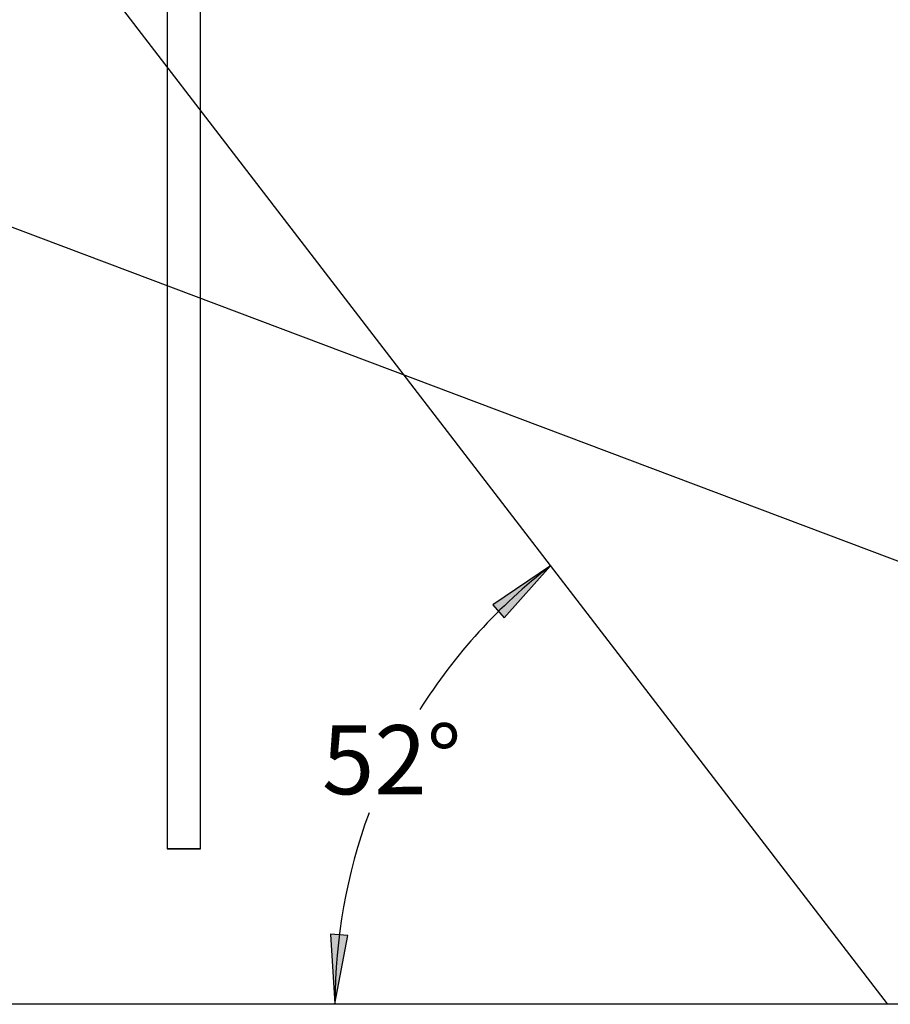
# Model space of a CAD drawing. Extents: x -6294 to 3840, y -2673 to 2008.
# Drawn here: x -1200 to 60, y -2059 to -634 of the extents above; entities that cross this region are included whole.
import ezdxf
from ezdxf.enums import TextEntityAlignment as Align

# ---------------------------------------------------------------- set-up
doc = ezdxf.new("R2010")
doc.units = 0
doc.layers.add('LAYER01', color=7, linetype='Continuous')
doc.styles.add('ARIAL', font='arial.ttf')

# ---------------------------------------------------------------- blocks, each defined once
blk = doc.blocks.new('LONGARROW')
at = {"linetype": 'Continuous'}
blk.add_hatch(color=0, dxfattribs=at).paths.add_polyline_path([(0, 0), (50.8, -6.35), (50.8, 6.35)])
at = {"color": 0, "linetype": 'Continuous'}
blk.add_lwpolyline([(0, 0), (50.8, -6.35), (50.8, 6.35)], close=True, dxfattribs=at)

msp = doc.modelspace()

# ---------------------------------------------------------------- linework, layer by layer
at = {"color": 7, "linetype": 'Continuous'}
for p, q in [((-938.3, -1384.5), (-938.3, 65.5)), ((-986.6, -3.5), (-986.6, -1384.5)), ((-986.6, -1384.5), (-986.6, -1834.5)), ((-938.3, -1834.5), (-938.3, -1384.5))]:
    msp.add_line(p, q, dxfattribs=at)
for points in [[(-962.4, -1834.5), (-982.3, -1834.5), (-983.8, -1834.5), (-986.6, -1834.5), (-986.4, -1834.5), (-985.9, -1834.5), (-980.5, -1834.5), (-978.5, -1834.5), (-946.4, -1834.5), (-944.4, -1834.5), (-939, -1834.5), (-938.5, -1834.5), (-938.3, -1834.5), (-941.1, -1834.5), (-942.6, -1834.5)], [(-962.4, -1834.5), (-979.2, -1834.5), (-980.8, -1834.5), (-983.6, -1834.5), (-983.4, -1834.5), (-982.9, -1834.5), (-975.3, -1834.5), (-973, -1834.5), (-951.9, -1834.5), (-949.6, -1834.5), (-942, -1834.5), (-941.5, -1834.5), (-941.3, -1834.5), (-944.1, -1834.5), (-945.7, -1834.5)]]:
    msp.add_lwpolyline(points, close=True, dxfattribs=at)
for start, end in [(127.5604, 147.7877), (159.7727, 180)]:
    msp.add_arc((55.7, -2058.5), 799.3, start, end, dxfattribs=at)
at = {"layer": 'LAYER01'}
for p, q in [((-1943.8, 541.5), (55.7, -2058.5)), ((1769.4, -2058.5), (-1943.8, -658.5)), ((-6293.8, -2058.5), (2970.9, -2058.5))]:
    msp.add_line(p, q, dxfattribs=at)

# ---------------------------------------------------------------- block references
at = {"color": 7, "linetype": 'Continuous', "xscale": 1.968503937007874, "yscale": 1.968503937007874}
for p, rotation in [((-431.6, -1424.9), 221.144330085619), ((-743.7, -2058.5), 86.41605402838691)]:
    msp.add_blockref('LONGARROW', p, dxfattribs=dict(at, rotation=rotation))

# ---------------------------------------------------------------- texts
at = {"color": 7, "linetype": 'Continuous', "style": 'ARIAL'}
msp.add_text('52°', height=100, dxfattribs=at).set_placement((-661.4, -1705.3), align=Align.MIDDLE_CENTER)

doc.saveas('drawing.dxf')
